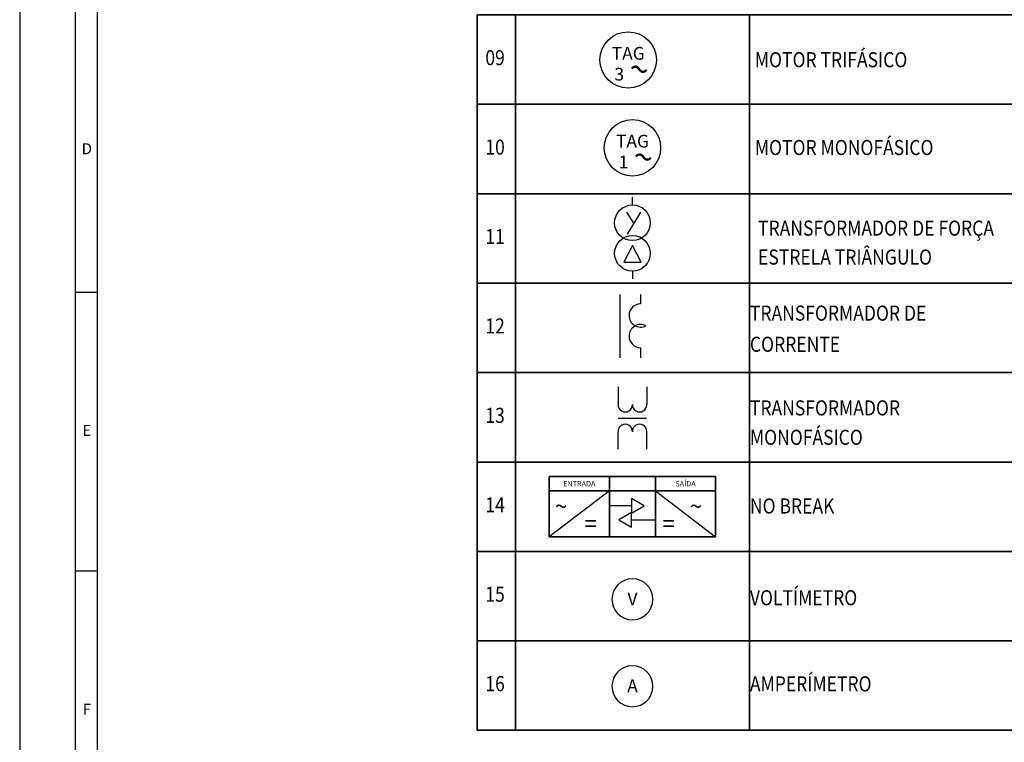
# Model space of a CAD drawing. Units: millimetres. Extents: x -743115 to -370179, y 205051 to 412774.
# Drawn here: x -370791 to -370702, y 206476 to 206541 of the extents above; entities that cross this region are included whole.
import ezdxf
from ezdxf.enums import TextEntityAlignment as Align

# ---------------------------------------------------------------- set-up
doc = ezdxf.new("R2010")
doc.units = ezdxf.units.MM
doc.header["$LTSCALE"] = 5
for name, color, linetype in [('02', 2, 'Continuous'), ('025', 1, 'Continuous'), ('070', 5, 'Continuous'), ('1', 1, 'Continuous'), ('3', 3, 'Continuous'), ('CISM_19_TEXTO_FINO', 7, 'Continuous'), ('MARGEM', 1, 'Continuous')]:
    doc.layers.add(name, color=color, linetype=linetype)
doc.styles.add('ROMANS', font='ROMANS.SHX', dxfattribs={"height": 1.5})
doc.styles.add('SIMPLEX', font='simplex.shx')

# ---------------------------------------------------------------- blocks, each defined once
blk = doc.blocks.new('FORMATO A3')
at = {"layer": '025'}
blk.add_lwpolyline([(0, 0), (297, 0), (297, 210), (0, 210)], close=True, dxfattribs=at)
at = {"layer": '070'}
blk.add_line((4.999999928789293, 185.0000001752182), (4.999999928789293, 5.000000175218247), dxfattribs=at)
at = {"layer": 'MARGEM', "color": 2}
for p, q in [((6.999999928789293, 185.0000001752182), (6.999999928789293, 40.499999949021)), ((7.000000189915227, 83.76957960951609), (5.000000189915227, 83.76957960951609)), ((7.000000189915227, 58.56665235121307), (4.999999928789293, 58.56665235121307))]:
    blk.add_line(p, q, dxfattribs=at)
at = {"layer": 'MARGEM', "color": 5}
blk.add_lwpolyline([(292, 4.999999999999886), (292, 184.9999999999998), (5, 185), (5, 4.999999949393896), (292, 4.999999949393782)], dxfattribs=at)
at = {"layer": 'MARGEM', "color": 2, "style": 'SIMPLEX'}
for s, p in [('D', (6.067344198596402, 96.62609413750215)), ('E', (6.067344198596402, 71.16811598036463)), ('F', (6.067344198596402, 45.96518872206161))]:
    blk.add_text(s, height=1, dxfattribs=at).set_placement(p, align=Align.MIDDLE)

msp = doc.modelspace()

# ---------------------------------------------------------------- linework, layer by layer
at = {"layer": '1'}
for p, q in [((-370735.5233775878, 206524.5489411165), (-370735.5233775878, 206525.2524152983)), ((-370735.4002936527, 206522.9150168024), (-370736.0388867098, 206523.9075246136)), ((-370734.7971779492, 206523.9075246136), (-370736.0034093561, 206521.9225089912)), ((-370735.5235630493, 206520.882561544), (-370736.3111849646, 206519.3852675927)), ((-370734.7359411337, 206519.3852675927), (-370735.5235630493, 206520.882561544)), ((-370736.3111849646, 206519.3852675927), (-370734.7359411337, 206519.3852675927)), ((-370735.5233775878, 206518.5607704928), (-370735.5233775878, 206517.857296311)), ((-370736.6632218158, 206516.4488715933), (-370736.6632218158, 206510.7335448523)), ((-370734.7808371496, 206516.4488715933), (-370734.7808371496, 206515.6113933798)), ((-370734.7808371496, 206511.6478968194), (-370734.7808371496, 206510.7335448523)), ((-370736.8175278604, 206508.1068799202), (-370736.8175278604, 206506.5229969168)), ((-370734.2292273149, 206508.1068799202), (-370734.2292273149, 206506.5229969168)), ((-370736.8175278604, 206505.2891033722), (-370734.2578734835, 206505.2891033722)), ((-370736.8175278604, 206502.4713268243), (-370736.8175278604, 206504.0552098277)), ((-370734.2292273149, 206502.4713268243), (-370734.2292273149, 206504.0552098277))]:
    msp.add_line(p, q, dxfattribs=at)
at = {"layer": '1', "linetype": 'Continuous'}
for p, q in [((-370737.6036625549, 206498.7108510411), (-370743.0444078536, 206494.5502811068)), ((-370733.4430926205, 206498.7108510411), (-370728.0023473217, 206494.5502811068)), ((-370735.6182062922, 206497.3523876579), (-370737.6036625549, 206497.3523876579)), ((-370735.6182062922, 206496.7367470444), (-370735.6182062922, 206496.6916196402)), ((-370735.6182062922, 206496.0759790268), (-370733.4430926205, 206496.0759790268))]:
    msp.add_line(p, q, dxfattribs=at)
at = {"layer": '1'}
for points in [[(-370749.564121526, 206533.6442763855), (-370746.0999669898, 206533.6442763855), (-370746.0999669898, 206541.7273036364), (-370749.564121526, 206541.7273036364)], [(-370749.564121526, 206541.7273036364), (-370696.0788337179, 206541.7273036364), (-370696.0788337179, 206533.6442763855), (-370749.564121526, 206533.6442763855)], [(-370746.0999669898, 206533.6442763855), (-370724.9467881855, 206533.6442763855), (-370724.9467881855, 206541.7273036364), (-370746.0999669898, 206541.7273036364)], [(-370724.9467881855, 206533.6442763855), (-370696.0788337179, 206533.6442763855), (-370696.0788337179, 206541.7273036364), (-370724.9467881855, 206541.7273036364)], [(-370749.564121526, 206525.5612491345), (-370746.0999669898, 206525.5612491345), (-370746.0999669898, 206533.6442763855), (-370749.564121526, 206533.6442763855)], [(-370746.0999669898, 206525.5612491345), (-370724.9467881855, 206525.5612491345), (-370724.9467881855, 206533.6442763855), (-370746.0999669898, 206533.6442763855)], [(-370724.9467881855, 206525.5612491345), (-370696.0788337179, 206525.5612491345), (-370696.0788337179, 206533.6442763855), (-370724.9467881855, 206533.6442763855)], [(-370749.564121526, 206525.5612491345), (-370696.0788337179, 206525.5612491345), (-370696.0788337179, 206517.4782218835), (-370749.564121526, 206517.4782218835)], [(-370749.564121526, 206517.4782218835), (-370746.0999669898, 206517.4782218835), (-370746.0999669898, 206525.5612491345), (-370749.564121526, 206525.5612491345)], [(-370746.0999669898, 206517.4782218835), (-370724.9467881855, 206517.4782218835), (-370724.9467881855, 206525.5612491345), (-370746.0999669898, 206525.5612491345)], [(-370724.9467881855, 206517.4782218835), (-370696.0788337179, 206517.4782218835), (-370696.0788337179, 206525.5612491345), (-370724.9467881855, 206525.5612491345)], [(-370749.564121526, 206517.4782218835), (-370696.0788337179, 206517.4782218835), (-370696.0788337179, 206509.3951946326), (-370749.564121526, 206509.3951946326)], [(-370749.564121526, 206509.3951946326), (-370746.0999669898, 206509.3951946326), (-370746.0999669898, 206517.4782218835), (-370749.564121526, 206517.4782218835)], [(-370746.0999669898, 206509.3951946326), (-370724.9467881855, 206509.3951946326), (-370724.9467881855, 206517.4782218835), (-370746.0999669898, 206517.4782218835)], [(-370724.9467881855, 206509.3951946326), (-370696.0788337179, 206509.3951946326), (-370696.0788337179, 206517.4782218835), (-370724.9467881855, 206517.4782218835)], [(-370749.564121526, 206501.3121673816), (-370746.0999669898, 206501.3121673816), (-370746.0999669898, 206509.3951946326), (-370749.564121526, 206509.3951946326)], [(-370746.0999669898, 206501.3121673816), (-370724.9467881855, 206501.3121673816), (-370724.9467881855, 206509.3951946326), (-370746.0999669898, 206509.3951946326)], [(-370724.9467881855, 206501.3121673816), (-370696.0788337179, 206501.3121673816), (-370696.0788337179, 206509.3951946326), (-370724.9467881855, 206509.3951946326)], [(-370749.564121526, 206493.2291401307), (-370746.0999669898, 206493.2291401307), (-370746.0999669898, 206501.3121673816), (-370749.564121526, 206501.3121673816)], [(-370749.564121526, 206501.3121673816), (-370696.0788337179, 206501.3121673816), (-370696.0788337179, 206493.2291401307), (-370749.564121526, 206493.2291401307)], [(-370746.0999669898, 206493.2291401307), (-370724.9467881855, 206493.2291401307), (-370724.9467881855, 206501.3121673816), (-370746.0999669898, 206501.3121673816)], [(-370724.9467881855, 206493.2291401307), (-370696.0788337179, 206493.2291401307), (-370696.0788337179, 206501.3121673816), (-370724.9467881855, 206501.3121673816)], [(-370749.564121526, 206493.2291401307), (-370696.0788337179, 206493.2291401307), (-370696.0788337179, 206485.1461128797), (-370749.564121526, 206485.1461128797)], [(-370749.564121526, 206485.1461128797), (-370746.0999669898, 206485.1461128797), (-370746.0999669898, 206493.2291401307), (-370749.564121526, 206493.2291401307)], [(-370746.0999669898, 206485.1461128797), (-370724.9467881855, 206485.1461128797), (-370724.9467881855, 206493.2291401307), (-370746.0999669898, 206493.2291401307)], [(-370724.9467881855, 206485.1461128797), (-370696.0788337179, 206485.1461128797), (-370696.0788337179, 206493.2291401307), (-370724.9467881855, 206493.2291401307)], [(-370749.564121526, 206485.1461128797), (-370696.0788337179, 206485.1461128797), (-370696.0788337179, 206477.0630856288), (-370749.564121526, 206477.0630856288)], [(-370749.564121526, 206477.0630856288), (-370746.0999669898, 206477.0630856288), (-370746.0999669898, 206485.1461128797), (-370749.564121526, 206485.1461128797)], [(-370746.0999669898, 206477.0630856288), (-370724.9467881855, 206477.0630856288), (-370724.9467881855, 206485.1461128797), (-370746.0999669898, 206485.1461128797)], [(-370724.9467881855, 206477.0630856288), (-370696.0788337179, 206477.0630856288), (-370696.0788337179, 206485.1461128797), (-370724.9467881855, 206485.1461128797)]]:
    msp.add_lwpolyline(points, close=True, dxfattribs=at)
at = {"layer": '1', "linetype": 'Continuous'}
for points in [[(-370743.0444078536, 206499.9910264056), (-370728.0023473217, 206499.9910264056), (-370728.0023473217, 206494.5502811068), (-370743.0444078536, 206494.5502811068)], [(-370743.0444078536, 206499.9910264056), (-370743.0444078536, 206498.7108510411), (-370737.6036625549, 206498.7108510411), (-370737.6036625549, 206499.9910264056)], [(-370737.6036625549, 206499.9910264056), (-370737.6036625549, 206498.7108510411), (-370733.4430926205, 206498.7108510411), (-370733.4430926205, 206499.9910264056)], [(-370733.4430926205, 206499.9910264056), (-370733.4430926205, 206498.7108510411), (-370728.0023473217, 206498.7108510411), (-370728.0023473217, 206499.9910264056)], [(-370743.0444078536, 206494.5502811068), (-370737.6036625549, 206494.5502811068), (-370737.6036625549, 206498.7108510411), (-370743.0444078536, 206498.7108510411)], [(-370737.6036625549, 206494.5502811068), (-370733.4430926205, 206494.5502811068), (-370733.4430926205, 206498.7108510411), (-370737.6036625549, 206498.7108510411)], [(-370733.4430926205, 206494.5502811068), (-370728.0023473217, 206494.5502811068), (-370728.0023473217, 206498.7108510411), (-370733.4430926205, 206498.7108510411)], [(-370734.4737225135, 206497.3523876579), (-370735.6182062922, 206498.0131556755), (-370735.6182062922, 206496.6916196402)], [(-370736.7626900708, 206496.0759790268), (-370735.6182062922, 206495.4152110091), (-370735.6182062922, 206496.7367470444)]]:
    msp.add_lwpolyline(points, close=True, dxfattribs=at)
at = {"layer": '1'}
for centre, radius in [((-370735.9077658441, 206537.6533737204), 2.54932486518576), ((-370735.5233775878, 206529.7150029756), 2.54932486518576), ((-370735.5233775878, 206522.9396124674), 1.609328649117001), ((-370735.5233775878, 206520.1700991419), 1.609328649117001)]:
    msp.add_circle(centre, radius, dxfattribs=at)
for centre, radius, start, end in [((-370734.7808371496, 206514.5622325256), 1.04916085421623, 90, 180), ((-370734.7808371496, 206514.5622325256), 1.04916085421623, 180, 297.2660444483565), ((-370734.7808371496, 206512.6970576736), 1.049160854216229, 62.7339555516435, 180), ((-370734.7808371496, 206512.6970576736), 1.049160854216197, 180, 270), ((-370736.1704527242, 206506.4843349292), 0.6482291118316139, 176.580708745836, 3.419291254164017), ((-370734.8763024514, 206506.4843349292), 0.6482291118316109, 176.580708745836, 3.419291254164017), ((-370736.1704527242, 206504.0938718153), 0.6482291118316139, 356.580708745836, 183.419291254164), ((-370734.8763024514, 206504.0938718153), 0.6482291118316109, 356.580708745836, 183.419291254164), ((-370735.5233775878, 206488.9059682913), 1.850341574157812, 0, 180), ((-370735.5233775878, 206488.9059682913), 1.850341574157812, 180, 0), ((-370735.5233775878, 206481.0441359796), 1.850341574157812, 0, 180), ((-370735.5233775878, 206481.0441359796), 1.850341574157812, 180, 0)]:
    msp.add_arc(centre, radius, start, end, dxfattribs=at)
at = {"layer": '3'}
for points in [[(-370749.564121526, 206533.6442763855), (-370696.0788337179, 206533.6442763855), (-370696.0788337179, 206525.5612491345), (-370749.564121526, 206525.5612491345)], [(-370749.564121526, 206509.3951946326), (-370696.0788337179, 206509.3951946326), (-370696.0788337179, 206501.3121673816), (-370749.564121526, 206501.3121673816)]]:
    msp.add_lwpolyline(points, close=True, dxfattribs=at)

# ---------------------------------------------------------------- block references
at = {"layer": '02'}
msp.add_blockref('FORMATO A3', (-370790.9080361383, 206432.8736692125), dxfattribs=at)

# ---------------------------------------------------------------- texts
at = {"layer": '1', "linetype": 'Continuous', "style": 'ROMANS'}
for s, height, p in [('TAG', 1.154718178707389, (-370737.3955898448, 206537.6768281692)), ('TAG', 1.154718178707389, (-370737.0112015882, 206529.7384574244)), ('~', 1.478715744367853, (-370742.5232261145, 206496.5714242487)), ('~', 1.478715744367853, (-370730.3412934707, 206496.5714242487)), ('=', 1.478715744367853, (-370739.8557236025, 206495.0163799943)), ('=', 1.478715744367853, (-370732.7971448405, 206495.0163799943))]:
    msp.add_text(s, height=height, dxfattribs=at).set_placement(p)
at = {"layer": '1', "style": 'ROMANS'}
for s, p in [('3', (-370737.1494269439, 206535.7912941138)), ('1', (-370736.7650386875, 206527.8529233689))]:
    msp.add_text(s, height=1.154718178707389, dxfattribs=at).set_placement(p)
at = {"layer": '1'}
for p in [(-370736.0625542304, 206535.9234997831), (-370735.6781659741, 206527.9851290383)]:
    msp.add_text('~', height=2.309436357414778, rotation=344.8321736277121, dxfattribs=at).set_placement(p)
at = {"layer": '1', "linetype": 'Continuous', "style": 'ROMANS'}
for s, p in [('ENTRADA', (-370740.3240352042, 206499.3509387234)), ('SAÍDA', (-370730.7227199711, 206499.3509387234))]:
    msp.add_text(s, height=0.4800657616577394, dxfattribs=at).set_placement(p, align=Align.MIDDLE_CENTER)
for s, p in [('V', (-370735.5183315263, 206488.7917425073)), ('A', (-370735.5183315263, 206480.9299101955))]:
    msp.add_text(s, height=1.154718178707389, dxfattribs=at).set_placement(p, align=Align.MIDDLE)
at = {"layer": 'CISM_19_TEXTO_FINO', "style": 'ROMANS', "width": 0.85}
for s, p in [('09', (-370747.9386593874, 206537.6857900109)), ('10', (-370747.9386593874, 206529.60276276)), ('11', (-370747.9386593874, 206521.519735509)), ('12', (-370747.9386593874, 206513.4367082581)), ('13', (-370747.9386593874, 206505.3536810071)), ('14', (-370747.9386593874, 206497.2706537562)), ('15', (-370747.9386593874, 206489.1876265052)), ('16', (-370747.9386593874, 206481.1045992543))]:
    msp.add_text(s, height=1.364792499382344, dxfattribs=at).set_placement(p, align=Align.MIDDLE)
for s, p in [('MOTOR TRIFÁSICO', (-370724.4592463784, 206536.9958134459)), ('MOTOR MONOFÁSICO', (-370724.4592463784, 206529.0574427011)), ('TRANSFORMADOR DE FORÇA', (-370724.1667666403, 206521.7693374255)), ('ESTRELA TRIÂNGULO', (-370724.1667666403, 206519.1579883828)), ('TRANSFORMADOR DE', (-370724.902430959, 206514.0876396743)), ('CORRENTE', (-370724.902430959, 206511.2724783584)), ('TRANSFORMADOR', (-370724.902430959, 206505.5232536931)), ('MONOFÁSICO', (-370724.902430959, 206502.866591902)), ('NO BREAK', (-370724.902430959, 206496.6572323674)), ('VOLTÍMETRO', (-370724.902430959, 206488.3644542103)), ('AMPERÍMETRO', (-370724.902430959, 206480.5810090663))]:
    msp.add_text(s, height=1.364792499382344, dxfattribs=at).set_placement(p)

doc.saveas('drawing.dxf')
